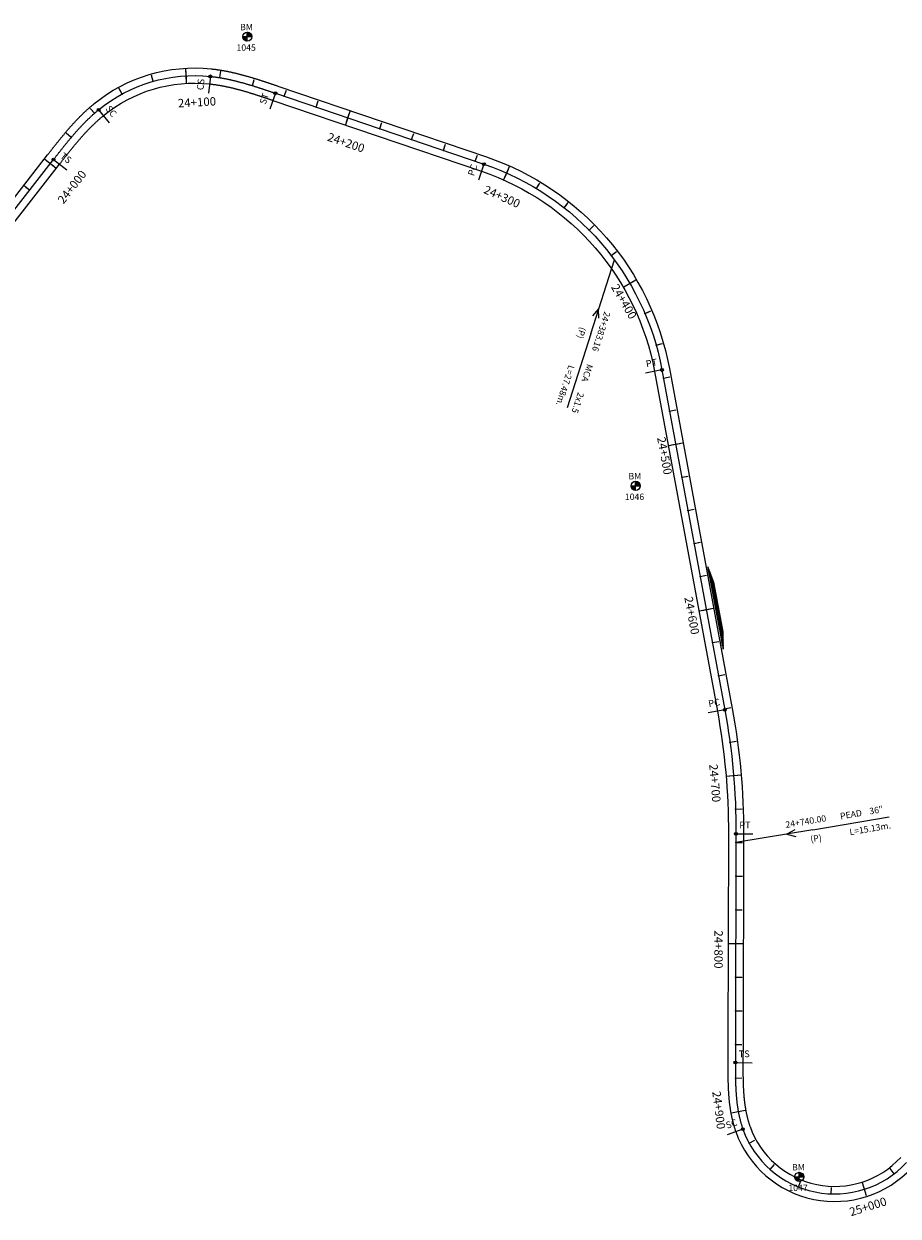
# Model space of a CAD drawing. Units: millimetres. Extents: x 752850 to 810631, y 8118200 to 8156837.
# Drawn here: x 770896 to 771416, y 8151802 to 8152511 of the extents above; entities that cross this region are included whole.
import ezdxf
from ezdxf.enums import TextEntityAlignment as Align

# ---------------------------------------------------------------- set-up
doc = ezdxf.new("R2010")
doc.units = ezdxf.units.MM
doc.header["$MEASUREMENT"] = 0
for name, color, linetype in [('1-BERMA', 120, 'Continuous'), ('1a-Alcantarillas plantas', 2, 'Continuous'), ('1a-BM', 7, 'Continuous'), ('1a-Eje Final', 240, 'Continuous'), ('1a-Estacado', 7, 'Continuous'), ('1a-Progresiva-Estacado', 2, 'Continuous'), ('1a-Pt-Pc', 7, 'Continuous'), ('1a_Borde de via', 231, 'Continuous'), ('plazoletas', 6, 'Continuous')]:
    doc.layers.add(name, color=color, linetype=linetype)
doc.styles.add('romans', font='romans.shx', dxfattribs={"height": 2})
doc.styles.add('SIMPLEX', font='simplex.shx')
doc.styles.get("Standard").update_dxf_attribs({"font": 'ARIAL.TTF'})

# ---------------------------------------------------------------- blocks, each defined once
blk = doc.blocks.new('EJE TOTAL_DEPURADO$0$cir')
at = {"color": 0, "linetype": 'ByBlock'}
blk.add_circle((0, 0), 0.00417, dxfattribs=at)
blk.add_point((0, 0), dxfattribs=at)
blk = doc.blocks.new('EJE TOTAL_DEPURADO$0$MINORTIC')
at = {"color": 0, "linetype": 'ByBlock'}
blk.add_lwpolyline([(0, 0), (0, 0.00069)], dxfattribs=at)
blk.add_point((0, 0), dxfattribs=at)
blk = doc.blocks.new('EJE TOTAL_DEPURADO$0$MAJORTIC')
at = {"color": 0, "linetype": 'ByBlock'}
blk.add_lwpolyline([(0, -0.00069), (0, 0.00069)], dxfattribs=at)
blk.add_point((0, 0), dxfattribs=at)
blk = doc.blocks.new('MINORTIC')
at = {"color": 0, "linetype": 'ByBlock'}
blk.add_lwpolyline([(0, 0), (0, 0.00069)], dxfattribs=at)
blk.add_point((0, 0), dxfattribs=at)
blk = doc.blocks.new('MAJORTIC')
at = {"color": 0, "linetype": 'ByBlock'}
blk.add_lwpolyline([(0, -0.00069), (0, 0.00069)], dxfattribs=at)
blk.add_point((0, 0), dxfattribs=at)
blk = doc.blocks.new('cir')
at = {"color": 0, "linetype": 'ByBlock'}
blk.add_circle((0, 0), 0.00417, dxfattribs=at)
blk.add_point((0, 0), dxfattribs=at)
blk = doc.blocks.new('plazoletas')
h = blk.add_hatch()
h.set_pattern_fill('ANSI31', color=21, scale=0.007, style=0)
h.set_pattern_definition([(45, (0, 0), (-0.015715448, 0.015715448), [])])
h.paths.add_polyline_path([(14.82, 2.32), (24.42, 5.65), (-24.98, -2.09), (-14.82, -2.32)])
h.paths.add_polyline_path([(15.28, 2.77), (23.96, 5.61), (23.48, 7.09), (14.8, 4.25)], flags=9)
h.paths.add_polyline_path([(-24.22, -1.98), (-15.09, -2.04), (-15.08, -0.48), (-24.21, -0.43)], flags=24)
h.paths.add_polyline_path([(-9.82, -1), (-1.32, 0.29), (-1.56, 1.83), (-10.05, 0.53)], flags=24)
h.paths.add_polyline_path([(4.39, 1.1), (12.89, 2.39), (12.65, 3.93), (4.16, 2.63)], flags=24)
at = {"color": 7}
for p, q in [((-14.82, -2.32), (14.82, 2.32)), ((14.82, 2.32), (24.42, 5.65)), ((-24.98, -2.09), (-14.82, -2.32))]:
    blk.add_line(p, q, dxfattribs=at)
for s, rotation, p in [('PLAZOLETA', 8.65365, (-9.6, -0.69)), ('PLAZOLETA', 8.65365, (4.61, 1.41)), ('TRANSICION', 18.13846, (15.44, 3.11)), ('TRANSICION', 359.66842, (-23.96, -1.71))]:
    blk.add_text(s, height=1, rotation=rotation, dxfattribs=at).set_placement(p)

msp = doc.modelspace()

# ---------------------------------------------------------------- hatches: boundary and pattern name
at = {"layer": '1a-BM'}
h = msp.add_hatch(dxfattribs=at)
h.set_pattern_fill('ANSI31', color=242, scale=0.9, angle=-179.72262, style=0)
h.set_pattern_definition([(225.277379, (771910.98997, 8153407.29642), (0.079933692, -0.07916347), [])])
h.paths.add_polyline_path([(771028.53, 8152500.72), (771028.52, 8152503.42), (771025.82, 8152503.41, 0.414214)])
h.paths.add_polyline_path([(771028.51, 8152506.12), (771028.52, 8152503.42), (771031.22, 8152503.43, 0.414214)])
h = msp.add_hatch(dxfattribs=at)
h.set_pattern_fill('ANSI31', color=242, scale=0.9, angle=-179.72262, style=0)
h.set_pattern_definition([(225.277379, (772141.96997, 8153140.21642), (0.079933692, -0.07916347), [])])
h.paths.add_polyline_path([(771259.51, 8152233.64), (771259.5, 8152236.34), (771256.8, 8152236.33, 0.414214)])
h.paths.add_polyline_path([(771259.49, 8152239.04), (771259.5, 8152236.34), (771262.2, 8152236.35, 0.414214)])
h = msp.add_hatch(dxfattribs=at)
h.set_pattern_fill('ANSI31', color=242, scale=0.9, angle=-179.72262, style=0)
h.set_pattern_definition([(225.277379, (772239.24997, 8152729.32642), (0.079933692, -0.07916347), [])])
h.paths.add_polyline_path([(771356.79, 8151822.75), (771356.78, 8151825.45), (771354.08, 8151825.44, 0.414214)])
h.paths.add_polyline_path([(771356.77, 8151828.15), (771356.78, 8151825.45), (771359.48, 8151825.46, 0.414214)])

# ---------------------------------------------------------------- linework, layer by layer
at = {"layer": '1a-Alcantarillas plantas', "color": 2}
for p, q in [((771232.75, 8152326.63), (771246.87, 8152370.73)), ((771237.48, 8152341.48), (771233.77, 8152337.32)), ((771237.55, 8152336.11), (771237.48, 8152341.48)), ((771232.75, 8152326.63), (771218.67, 8152282.69)), ((771364.82, 8152031.85), (771410.32, 8152039.5)), ((771364.82, 8152031.85), (771319.16, 8152024.17)), ((771354.2, 8152031.76), (771349.45, 8152029.24)), ((771349.45, 8152029.24), (771354.85, 8152027.85))]:
    msp.add_line(p, q, dxfattribs=at)
at = {"layer": '1a-BM', "color": 242}
for p, q in [((771028.53, 8152500.72), (771028.51, 8152506.12)), ((771025.82, 8152503.41), (771031.22, 8152503.43)), ((771256.8, 8152236.33), (771262.2, 8152236.35)), ((771259.51, 8152233.64), (771259.49, 8152239.04)), ((771354.08, 8151825.44), (771359.48, 8151825.46)), ((771356.79, 8151822.75), (771356.77, 8151828.15))]:
    msp.add_line(p, q, dxfattribs=at)
for centre in [(771028.52, 8152503.42), (771259.5, 8152236.34), (771356.78, 8151825.45)]:
    msp.add_circle(centre, 2.7, dxfattribs=at)
at = {"layer": '1a-Eje Final'}
for points in [[(770884.03, 8152392.88), (770913.3, 8152430.37, -0.000013), (770913.75, 8152430.96, -0.000051), (770914.21, 8152431.54, -0.000089), (770914.66, 8152432.13, -0.000127), (770915.12, 8152432.71, -0.000165), (770915.58, 8152433.29, -0.000203), (770916.03, 8152433.88, -0.000241), (770916.49, 8152434.46, -0.000279), (770916.95, 8152435.04, -0.000318), (770917.41, 8152435.62, -0.000356), (770917.87, 8152436.2, -0.000394), (770918.33, 8152436.78, -0.000432), (770918.79, 8152437.36, -0.00047), (770919.25, 8152437.94, -0.000508), (770919.72, 8152438.52, -0.000546), (770920.18, 8152439.09, -0.000584), (770920.65, 8152439.67, -0.000622), (770921.12, 8152440.24, -0.00066), (770921.59, 8152440.82, -0.000699), (770922.06, 8152441.39, -0.000737), (770922.53, 8152441.96, -0.000775), (770923, 8152442.53, -0.000813), (770923.48, 8152443.1, -0.000851), (770923.96, 8152443.66, -0.000889), (770924.44, 8152444.23, -0.000927), (770924.92, 8152444.79, -0.000965), (770925.4, 8152445.35, -0.001003), (770925.89, 8152445.91, -0.001042), (770926.38, 8152446.46, -0.00108), (770926.87, 8152447.02, -0.001118), (770927.36, 8152447.57, -0.001156), (770927.86, 8152448.12, -0.001194), (770928.36, 8152448.67, -0.001232), (770928.86, 8152449.21, -0.00127), (770929.36, 8152449.76, -0.001308), (770929.87, 8152450.3, -0.001346), (770930.38, 8152450.84, -0.001384), (770930.89, 8152451.37, -0.001423), (770931.41, 8152451.9, -0.001461), (770931.93, 8152452.43, -0.001499), (770932.45, 8152452.96, -0.001537), (770932.97, 8152453.48, -0.001575), (770933.5, 8152454, -0.001613), (770934.03, 8152454.51, -0.001651), (770934.57, 8152455.03, -0.001689), (770935.11, 8152455.54, -0.001727), (770935.65, 8152456.04, -0.001765), (770936.19, 8152456.54, -0.001804), (770936.74, 8152457.04, -0.001842), (770937.3, 8152457.53, -0.00188), (770937.85, 8152458.02, -0.001918), (770938.41, 8152458.51, -0.001956), (770938.98, 8152458.99, -0.001994), (770939.54, 8152459.46, -0.002032), (770940.11, 8152459.93, -0.200374), (771006.56, 8152479.79, -0.002045), (771007.3, 8152479.71, -0.002007), (771008.03, 8152479.62, -0.001969), (771008.77, 8152479.53, -0.001931), (771009.5, 8152479.43, -0.001892), (771010.24, 8152479.32, -0.001854), (771010.97, 8152479.21, -0.001816), (771011.7, 8152479.1, -0.001778), (771012.43, 8152478.98, -0.00174), (771013.16, 8152478.85, -0.001702), (771013.89, 8152478.72, -0.001664), (771014.62, 8152478.59, -0.001626), (771015.35, 8152478.45, -0.001588), (771016.07, 8152478.31, -0.00155), (771016.8, 8152478.16, -0.001511), (771017.52, 8152478, -0.001473), (771018.25, 8152477.85, -0.001435), (771018.97, 8152477.68, -0.001397), (771019.69, 8152477.52, -0.001359), (771020.41, 8152477.35, -0.001321), (771021.13, 8152477.17, -0.001283), (771021.85, 8152477, -0.001245), (771022.57, 8152476.82, -0.001207), (771023.29, 8152476.63, -0.001169), (771024, 8152476.44, -0.00113), (771024.72, 8152476.25, -0.001092), (771025.44, 8152476.06, -0.001054), (771026.15, 8152475.86, -0.001016), (771026.86, 8152475.66, -0.000978), (771027.57, 8152475.46, -0.00094), (771028.29, 8152475.25, -0.000902), (771029, 8152475.04, -0.000864), (771029.71, 8152474.83, -0.000826), (771030.42, 8152474.62, -0.000787), (771031.13, 8152474.4, -0.000749), (771031.83, 8152474.19, -0.000711), (771032.54, 8152473.97, -0.000673), (771033.25, 8152473.74, -0.000635), (771033.95, 8152473.52, -0.000597), (771034.66, 8152473.29, -0.000559), (771035.36, 8152473.07, -0.000521), (771036.07, 8152472.84, -0.000483), (771036.77, 8152472.61, -0.000445), (771037.48, 8152472.38, -0.000406), (771038.18, 8152472.15, -0.000368), (771038.88, 8152471.91, -0.00033), (771039.59, 8152471.68, -0.000292), (771040.29, 8152471.44, -0.000254), (771040.99, 8152471.21, -0.000216), (771041.69, 8152470.97, -0.000178), (771042.39, 8152470.73, -0.00014), (771043.1, 8152470.5, -0.000102), (771043.8, 8152470.26, -0.000064), (771044.5, 8152470.02, -0.000025), (771045.2, 8152469.78), (771169.28, 8152427.64, -0.271537), (771275.15, 8152305.23), (771312.51, 8152103.15, -0.046363), (771319.18, 8152029.43), (771318.86, 8151904.17)], [(771318.86, 8151904.17), (771318.83, 8151893.37, 0.00002), (771318.83, 8151892.63, 0.000079), (771318.83, 8151891.89, 0.000138), (771318.83, 8151891.15, 0.000197), (771318.83, 8151890.4, 0.000256), (771318.83, 8151889.66, 0.000315), (771318.83, 8151888.92, 0.000374), (771318.83, 8151888.18, 0.000434), (771318.83, 8151887.44, 0.000493), (771318.84, 8151886.7, 0.000552), (771318.84, 8151885.96, 0.000611), (771318.85, 8151885.22, 0.00067), (771318.86, 8151884.48, 0.000729), (771318.87, 8151883.74, 0.000788), (771318.89, 8151883, 0.000847), (771318.9, 8151882.26, 0.000907), (771318.92, 8151881.52, 0.000966), (771318.95, 8151880.78, 0.001025), (771318.97, 8151880.04, 0.001084), (771319, 8151879.3, 0.001143), (771319.03, 8151878.56, 0.001202), (771319.07, 8151877.82, 0.001261), (771319.1, 8151877.08, 0.00132), (771319.15, 8151876.34, 0.00138), (771319.19, 8151875.6, 0.001439), (771319.24, 8151874.86, 0.001498), (771319.3, 8151874.12, 0.001557), (771319.36, 8151873.38, 0.001616), (771319.42, 8151872.64, 0.001675), (771319.49, 8151871.91, 0.001734), (771319.57, 8151871.17, 0.001794), (771319.65, 8151870.43, 0.001853), (771319.73, 8151869.7, 0.001912), (771319.82, 8151868.96, 0.001971), (771319.92, 8151868.23, 0.00203), (771320.02, 8151867.49, 0.002089), (771320.13, 8151866.76, 0.002148), (771320.24, 8151866.03, 0.002207), (771320.36, 8151865.3, 0.002267), (771320.49, 8151864.57, 0.002326), (771320.62, 8151863.84, 0.002385), (771320.76, 8151863.11, 0.002444), (771320.91, 8151862.39, 0.002503), (771321.07, 8151861.66, 0.002562), (771321.23, 8151860.94, 0.002621), (771321.4, 8151860.22, 0.00268), (771321.58, 8151859.5, 0.00274), (771321.76, 8151858.78, 0.002799), (771321.96, 8151858.07, 0.002858), (771322.16, 8151857.35, 0.002917), (771322.37, 8151856.64, 0.002976), (771322.59, 8151855.94, 0.003035), (771322.81, 8151855.23, 0.003094), (771323.05, 8151854.53, 0.003153), (771323.29, 8151853.83, 0.563574), (771420.51, 8151833.91, 0.003173)]]:
    msp.add_lwpolyline(points, format="xyb", dxfattribs=at)
at = {"layer": '1a-Pt-Pc', "linetype": 'Continuous'}
for p, q in [((771006.56, 8152479.79), (771005.51, 8152469.84)), ((771045.2, 8152469.78), (771041.98, 8152460.31)), ((770940.11, 8152459.93), (770946.45, 8152452.2)), ((770913.3, 8152430.37), (770921.18, 8152424.22)), ((771169.28, 8152427.64), (771166.06, 8152418.17)), ((771275.15, 8152305.23), (771265.32, 8152303.41)), ((771312.51, 8152103.15), (771302.68, 8152101.33)), ((771319.18, 8152029.43), (771329.18, 8152029.4)), ((771318.83, 8151893.37), (771328.83, 8151893.34)), ((771323.29, 8151853.83), (771313.87, 8151850.47))]:
    msp.add_line(p, q, dxfattribs=at)
at = {"layer": '1a_Borde de via'}
for points in [[(770880.49, 8152395.65), (770909.75, 8152433.14, -0.000013), (770910.2, 8152433.73, -0.000051), (770910.66, 8152434.31, -0.000089), (770911.12, 8152434.9, -0.000127), (770911.58, 8152435.48, -0.000165), (770912.03, 8152436.07, -0.000203), (770912.49, 8152436.65, -0.000241), (770912.95, 8152437.24, -0.000279), (770913.42, 8152437.83, -0.000318), (770913.88, 8152438.41, -0.000356), (770914.34, 8152439, -0.000394), (770914.81, 8152439.58, -0.000432), (770915.27, 8152440.17, -0.00047), (770915.74, 8152440.75, -0.000508), (770916.21, 8152441.34, -0.000546), (770916.68, 8152441.92, -0.000584), (770917.16, 8152442.51, -0.000622), (770917.63, 8152443.09, -0.00066), (770918.11, 8152443.67, -0.000699), (770918.59, 8152444.25, -0.000737), (770919.07, 8152444.83, -0.000775), (770919.55, 8152445.41, -0.000813), (770920.04, 8152445.99, -0.000851), (770920.52, 8152446.57, -0.000889), (770921.02, 8152447.15, -0.000927), (770921.51, 8152447.72, -0.000965), (770922, 8152448.3, -0.001003), (770922.5, 8152448.87, -0.001042), (770923, 8152449.44, -0.00108), (770923.51, 8152450.01, -0.001118), (770924.01, 8152450.58, -0.001156), (770924.52, 8152451.14, -0.001194), (770925.04, 8152451.71, -0.001232), (770925.55, 8152452.27, -0.00127), (770926.07, 8152452.83, -0.001308), (770926.6, 8152453.39, -0.001346), (770927.12, 8152453.94, -0.001384), (770927.65, 8152454.49, -0.001423), (770928.19, 8152455.04, -0.001461), (770928.72, 8152455.59, -0.001499), (770929.26, 8152456.14, -0.001537), (770929.81, 8152456.68, -0.001575), (770930.36, 8152457.22, -0.001613), (770930.91, 8152457.75, -0.001651), (770931.47, 8152458.29, -0.001689), (770932.03, 8152458.82, -0.001727), (770932.59, 8152459.34, -0.001765), (770933.16, 8152459.87, -0.001804), (770933.73, 8152460.38, -0.001842), (770934.31, 8152460.9, -0.00188), (770934.89, 8152461.41, -0.001918), (770935.48, 8152461.92, -0.001956), (770936.07, 8152462.42, -0.001994), (770936.66, 8152462.92, -0.002032), (770937.26, 8152463.42, -0.200374), (771007.03, 8152484.26, -0.002045), (771007.81, 8152484.18, -0.002007), (771008.58, 8152484.09, -0.001969), (771009.35, 8152483.99, -0.001931), (771010.12, 8152483.89, -0.001892), (771010.88, 8152483.78, -0.001854), (771011.65, 8152483.66, -0.001816), (771012.41, 8152483.54, -0.001778), (771013.18, 8152483.42, -0.00174), (771013.94, 8152483.29, -0.001702), (771014.7, 8152483.15, -0.001664), (771015.45, 8152483.01, -0.001626), (771016.21, 8152482.87, -0.001588), (771016.96, 8152482.72, -0.00155), (771017.72, 8152482.56, -0.001511), (771018.47, 8152482.4, -0.001473), (771019.22, 8152482.24, -0.001435), (771019.97, 8152482.07, -0.001397), (771020.71, 8152481.9, -0.001359), (771021.46, 8152481.73, -0.001321), (771022.2, 8152481.55, -0.001283), (771022.94, 8152481.36, -0.001245), (771023.68, 8152481.18, -0.001207), (771024.42, 8152480.99, -0.001169), (771025.16, 8152480.79, -0.00113), (771025.89, 8152480.6, -0.001092), (771026.63, 8152480.4, -0.001054), (771027.36, 8152480.2, -0.001016), (771028.09, 8152479.99, -0.000978), (771028.82, 8152479.78, -0.00094), (771029.55, 8152479.57, -0.000902), (771030.27, 8152479.36, -0.000864), (771031, 8152479.14, -0.000826), (771031.72, 8152478.93, -0.000787), (771032.44, 8152478.71, -0.000749), (771033.16, 8152478.48, -0.000711), (771033.88, 8152478.26, -0.000673), (771034.6, 8152478.04, -0.000635), (771035.32, 8152477.81, -0.000597), (771036.03, 8152477.58, -0.000559), (771036.75, 8152477.35, -0.000521), (771037.46, 8152477.12, -0.000483), (771038.17, 8152476.89, -0.000445), (771038.88, 8152476.65, -0.000406), (771039.59, 8152476.42, -0.000368), (771040.3, 8152476.18, -0.00033), (771041.01, 8152475.95, -0.000292), (771041.72, 8152475.71, -0.000254), (771042.43, 8152475.47, -0.000216), (771043.13, 8152475.23, -0.000178), (771043.84, 8152475, -0.00014), (771044.54, 8152474.76, -0.000102), (771045.24, 8152474.52, -0.000064), (771045.95, 8152474.28, -0.000025), (771046.65, 8152474.04), (771170.72, 8152431.9, -0.271537), (771279.58, 8152306.04), (771316.94, 8152103.97, -0.046363), (771323.68, 8152029.42), (771323.36, 8151904.16)], [(770887.58, 8152390.11), (770916.84, 8152427.61, -0.000013), (770917.3, 8152428.19, -0.000051), (770917.75, 8152428.77, -0.000089), (770918.21, 8152429.35, -0.000127), (770918.66, 8152429.94, -0.000165), (770919.12, 8152430.52, -0.000203), (770919.57, 8152431.1, -0.000241), (770920.03, 8152431.68, -0.000279), (770920.48, 8152432.25, -0.000318), (770920.94, 8152432.83, -0.000356), (770921.4, 8152433.41, -0.000394), (770921.85, 8152433.98, -0.000432), (770922.31, 8152434.55, -0.00047), (770922.77, 8152435.13, -0.000508), (770923.22, 8152435.7, -0.000546), (770923.68, 8152436.26, -0.000584), (770924.14, 8152436.83, -0.000622), (770924.6, 8152437.4, -0.00066), (770925.06, 8152437.96, -0.000699), (770925.53, 8152438.52, -0.000737), (770925.99, 8152439.08, -0.000775), (770926.46, 8152439.64, -0.000813), (770926.92, 8152440.2, -0.000851), (770927.39, 8152440.75, -0.000889), (770927.86, 8152441.3, -0.000927), (770928.33, 8152441.85, -0.000965), (770928.8, 8152442.4, -0.001003), (770929.28, 8152442.95, -0.001042), (770929.75, 8152443.49, -0.00108), (770930.23, 8152444.03, -0.001118), (770930.71, 8152444.57, -0.001156), (770931.19, 8152445.1, -0.001194), (770931.68, 8152445.63, -0.001232), (770932.16, 8152446.16, -0.00127), (770932.65, 8152446.69, -0.001308), (770933.14, 8152447.21, -0.001346), (770933.64, 8152447.73, -0.001384), (770934.13, 8152448.25, -0.001423), (770934.63, 8152448.76, -0.001461), (770935.13, 8152449.27, -0.001499), (770935.63, 8152449.78, -0.001537), (770936.14, 8152450.28, -0.001575), (770936.65, 8152450.78, -0.001613), (770937.16, 8152451.27, -0.001651), (770937.67, 8152451.77, -0.001689), (770938.19, 8152452.25, -0.001727), (770938.71, 8152452.74, -0.001765), (770939.23, 8152453.22, -0.001804), (770939.75, 8152453.69, -0.001842), (770940.28, 8152454.16, -0.00188), (770940.81, 8152454.63, -0.001918), (770941.34, 8152455.09, -0.001956), (770941.88, 8152455.55, -0.001994), (770942.42, 8152456, -0.002032), (770942.96, 8152456.45, -0.200374), (771006.09, 8152475.31, -0.002045), (771006.79, 8152475.23, -0.002007), (771007.49, 8152475.15, -0.001969), (771008.19, 8152475.06, -0.001931), (771008.89, 8152474.97, -0.001892), (771009.59, 8152474.87, -0.001854), (771010.29, 8152474.77, -0.001816), (771010.99, 8152474.66, -0.001778), (771011.69, 8152474.54, -0.00174), (771012.39, 8152474.42, -0.001702), (771013.09, 8152474.3, -0.001664), (771013.79, 8152474.17, -0.001626), (771014.48, 8152474.03, -0.001588), (771015.18, 8152473.89, -0.00155), (771015.88, 8152473.75, -0.001511), (771016.58, 8152473.6, -0.001473), (771017.28, 8152473.45, -0.001435), (771017.97, 8152473.3, -0.001397), (771018.67, 8152473.14, -0.001359), (771019.37, 8152472.97, -0.001321), (771020.07, 8152472.8, -0.001283), (771020.76, 8152472.63, -0.001245), (771021.46, 8152472.46, -0.001207), (771022.16, 8152472.28, -0.001169), (771022.85, 8152472.09, -0.00113), (771023.55, 8152471.91, -0.001092), (771024.25, 8152471.72, -0.001054), (771024.94, 8152471.53, -0.001016), (771025.64, 8152471.33, -0.000978), (771026.33, 8152471.13, -0.00094), (771027.03, 8152470.93, -0.000902), (771027.72, 8152470.73, -0.000864), (771028.42, 8152470.52, -0.000826), (771029.11, 8152470.31, -0.000787), (771029.81, 8152470.1, -0.000749), (771030.5, 8152469.89, -0.000711), (771031.2, 8152469.67, -0.000673), (771031.89, 8152469.45, -0.000635), (771032.59, 8152469.23, -0.000597), (771033.29, 8152469.01, -0.000559), (771033.98, 8152468.79, -0.000521), (771034.68, 8152468.56, -0.000483), (771035.37, 8152468.33, -0.000445), (771036.07, 8152468.1, -0.000406), (771036.77, 8152467.87, -0.000368), (771037.46, 8152467.64, -0.00033), (771038.16, 8152467.41, -0.000292), (771038.86, 8152467.18, -0.000254), (771039.55, 8152466.94, -0.000216), (771040.25, 8152466.71, -0.000178), (771040.95, 8152466.47, -0.00014), (771041.65, 8152466.23, -0.000102), (771042.35, 8152466, -0.000064), (771043.05, 8152465.76, -0.000025), (771043.75, 8152465.52), (771167.83, 8152423.38, -0.271537), (771270.73, 8152304.41), (771308.09, 8152102.33, -0.046363), (771314.68, 8152029.44), (771314.36, 8151904.18)], [(771314.36, 8151904.18), (771314.33, 8151893.38, 0.00002), (771314.33, 8151892.64, 0.000079), (771314.33, 8151891.9, 0.000138), (771314.33, 8151891.15, 0.000197), (771314.33, 8151890.41, 0.000256), (771314.33, 8151889.66, 0.000315), (771314.33, 8151888.92, 0.000374), (771314.33, 8151888.17, 0.000434), (771314.33, 8151887.42, 0.000493), (771314.34, 8151886.67, 0.000552), (771314.34, 8151885.92, 0.000611), (771314.35, 8151885.17, 0.00067), (771314.36, 8151884.41, 0.000729), (771314.37, 8151883.66, 0.000788), (771314.39, 8151882.9, 0.000847), (771314.41, 8151882.15, 0.000907), (771314.43, 8151881.39, 0.000966), (771314.45, 8151880.63, 0.001025), (771314.47, 8151879.88, 0.001084), (771314.5, 8151879.12, 0.001143), (771314.53, 8151878.35, 0.001202), (771314.57, 8151877.59, 0.001261), (771314.61, 8151876.83, 0.00132), (771314.65, 8151876.07, 0.00138), (771314.7, 8151875.3, 0.001439), (771314.75, 8151874.54, 0.001498), (771314.81, 8151873.77, 0.001557), (771314.87, 8151873.01, 0.001616), (771314.94, 8151872.24, 0.001675), (771315.01, 8151871.47, 0.001734), (771315.09, 8151870.7, 0.001794), (771315.17, 8151869.93, 0.001853), (771315.26, 8151869.16, 0.001912), (771315.36, 8151868.39, 0.001971), (771315.46, 8151867.62, 0.00203), (771315.56, 8151866.85, 0.002089), (771315.68, 8151866.08, 0.002148), (771315.8, 8151865.31, 0.002207), (771315.93, 8151864.54, 0.002267), (771316.06, 8151863.77, 0.002326), (771316.2, 8151863, 0.002385), (771316.35, 8151862.23, 0.002444), (771316.51, 8151861.47, 0.002503), (771316.67, 8151860.7, 0.002562), (771316.85, 8151859.93, 0.002621), (771317.03, 8151859.16, 0.00268), (771317.22, 8151858.4, 0.00274), (771317.41, 8151857.63, 0.002799), (771317.62, 8151856.87, 0.002858), (771317.84, 8151856.1, 0.002917), (771318.06, 8151855.34, 0.002976), (771318.29, 8151854.58, 0.003035), (771318.54, 8151853.83, 0.003094), (771318.79, 8151853.07, 0.003153), (771319.05, 8151852.32, 0.563574), (771423.81, 8151830.86, 0.003173)], [(771323.36, 8151904.16), (771323.33, 8151893.36, 0.00002), (771323.33, 8151892.62, 0.000079), (771323.33, 8151891.88, 0.000138), (771323.33, 8151891.14, 0.000197), (771323.33, 8151890.4, 0.000256), (771323.33, 8151889.67, 0.000315), (771323.33, 8151888.93, 0.000374), (771323.33, 8151888.2, 0.000434), (771323.33, 8151887.46, 0.000493), (771323.34, 8151886.73, 0.000552), (771323.34, 8151886, 0.000611), (771323.35, 8151885.27, 0.00067), (771323.36, 8151884.54, 0.000729), (771323.37, 8151883.82, 0.000788), (771323.39, 8151883.09, 0.000847), (771323.4, 8151882.37, 0.000907), (771323.42, 8151881.64, 0.000966), (771323.44, 8151880.92, 0.001025), (771323.47, 8151880.2, 0.001084), (771323.5, 8151879.48, 0.001143), (771323.53, 8151878.76, 0.001202), (771323.56, 8151878.04, 0.001261), (771323.6, 8151877.32, 0.00132), (771323.64, 8151876.61, 0.00138), (771323.68, 8151875.89, 0.001439), (771323.73, 8151875.18, 0.001498), (771323.78, 8151874.47, 0.001557), (771323.84, 8151873.76, 0.001616), (771323.9, 8151873.05, 0.001675), (771323.97, 8151872.34, 0.001734), (771324.04, 8151871.64, 0.001794), (771324.12, 8151870.93, 0.001853), (771324.2, 8151870.23, 0.001912), (771324.28, 8151869.53, 0.001971), (771324.38, 8151868.83, 0.00203), (771324.47, 8151868.13, 0.002089), (771324.58, 8151867.44, 0.002148), (771324.68, 8151866.74, 0.002207), (771324.8, 8151866.05, 0.002267), (771324.92, 8151865.36, 0.002326), (771325.05, 8151864.67, 0.002385), (771325.18, 8151863.99, 0.002444), (771325.32, 8151863.31, 0.002503), (771325.46, 8151862.63, 0.002562), (771325.62, 8151861.95, 0.002621), (771325.77, 8151861.27, 0.00268), (771325.94, 8151860.6, 0.00274), (771326.11, 8151859.93, 0.002799), (771326.29, 8151859.27, 0.002858), (771326.48, 8151858.6, 0.002917), (771326.68, 8151857.94, 0.002976), (771326.88, 8151857.29, 0.003035), (771327.09, 8151856.63, 0.003094), (771327.31, 8151855.99, 0.003153), (771327.53, 8151855.34, 0.563574), (771417.2, 8151836.97, 0.003173)]]:
    msp.add_lwpolyline(points, format="xyb", dxfattribs=at)

# ---------------------------------------------------------------- block references
at = {"layer": '1-BERMA', "color": 5, "rotation": 91.74956453933653}
msp.add_blockref('plazoletas', (771308.78, 8152164.03), dxfattribs=at)
at = {"layer": '1a-Estacado', "linetype": 'Continuous'}
for name, p, xscale, yscale, zscale, rotation in [('MAJORTIC', (770992.2, 8152480.15), 6000, 6000, 6000, 3.129552434655893), ('MINORTIC', (771012.13, 8152479.03), 5600, 5600, 5600, 350.6482002187146), ('MINORTIC', (770972.51, 8152476.86), 5600, 5600, 5600, 15.86194788992069), ('MINORTIC', (771031.54, 8152474.28), 5600, 5600, 5600, 342.886744243516), ('MINORTIC', (770954.04, 8152469.31), 5600, 5600, 5600, 28.59434333192076), ('MINORTIC', (771050.52, 8152467.98), 5600, 5600, 5600, 341.2404427949905), ('MINORTIC', (771069.46, 8152461.54), 5600, 5600, 5600, 341.2404427949905), ('MINORTIC', (770937.68, 8152457.87), 5600, 5600, 5600, 41.24567944123059), ('MAJORTIC', (771088.39, 8152455.11), 5999.999999999999, 6000, 6000, 341.2404427949905), ('MINORTIC', (771107.33, 8152448.68), 5600, 5600, 5600, 341.2404428013062), ('MINORTIC', (770923.81, 8152443.49), 5600, 5600, 5600, 49.77905940201308), ('MINORTIC', (771126.27, 8152442.25), 5600, 5600, 5600, 341.2404428013062), ('MINORTIC', (771145.21, 8152435.82), 5600, 5600, 5600, 341.2404428013062), ('MINORTIC', (771164.14, 8152429.38), 5600, 5600, 5600, 341.2404427886747), ('MAJORTIC', (770911.33, 8152427.86), 6000, 6000, 6000, 52.02730091032207), ('MAJORTIC', (771182.85, 8152422.33), 6000, 6000, 6000, 336.0191528075993), ('MINORTIC', (770899.03, 8152412.09), 5600, 5600, 5600, 52.02730092263411), ('MINORTIC', (771200.57, 8152413.08), 5600, 5600, 5600, 328.8571803479059), ('MINORTIC', (771216.99, 8152401.7), 5600.000000000001, 5600, 5600, 321.6952079111912), ('MINORTIC', (771231.87, 8152388.35), 5600, 5600, 5600, 314.5332354875359), ('MINORTIC', (771244.97, 8152373.26), 5599.999999999999, 5600, 5600, 307.3712630423883), ('MAJORTIC', (771256.09, 8152356.65), 6000, 6000, 6000, 300.2092906092755), ('MINORTIC', (771265.05, 8152338.78), 5600, 5600, 5600, 293.0473181889464), ('MINORTIC', (771271.71, 8152319.93), 5600, 5600, 5600, 285.8853457019343), ('MINORTIC', (771276.04, 8152300.42), 5600, 5600, 5600, 280.4740392419928), ('MINORTIC', (771279.68, 8152280.75), 5600, 5600, 5600, 280.4740392419928), ('MAJORTIC', (771283.31, 8152261.09), 6000, 6000, 6000, 280.4740392407803), ('MINORTIC', (771286.95, 8152241.42), 5600, 5600, 5600, 280.4740392419928), ('MINORTIC', (771290.59, 8152221.75), 5600, 5600, 5600, 280.4740392407803), ('MINORTIC', (771294.22, 8152202.09), 5600, 5600, 5600, 280.4740392419928), ('MINORTIC', (771297.86, 8152182.42), 5600, 5600, 5600, 280.4740392419928), ('MAJORTIC', (771301.49, 8152162.75), 6000, 6000, 6000, 280.4740392407803), ('MINORTIC', (771305.13, 8152143.09), 5600, 5600, 5600, 280.4740392419928), ('MINORTIC', (771308.76, 8152123.42), 5600, 5600, 5600, 280.4740392407803), ('MINORTIC', (771312.4, 8152103.75), 5600, 5600, 5600, 280.4740392419928), ('MINORTIC', (771315.57, 8152084.01), 5600, 5600, 5600, 277.6972372528966), ('MAJORTIC', (771317.75, 8152064.13), 6000, 6000, 6000, 274.8324483060119), ('MINORTIC', (771318.94, 8152044.17), 5600, 5600, 5600, 271.967659293733), ('MINORTIC', (771319.16, 8152024.17), 5600, 5600, 5600, 269.8560473685831), ('MINORTIC', (771319.11, 8152004.17), 5600, 5600, 5600, 269.8560473685831), ('MINORTIC', (771319.06, 8151984.17), 5600, 5600, 5600, 269.8560473685831), ('MAJORTIC', (771319.01, 8151964.17), 6000, 6000, 6000, 269.8560473685831), ('MINORTIC', (771318.96, 8151944.17), 5600, 5600, 5600, 269.8560473685831), ('MINORTIC', (771318.91, 8151924.17), 5600, 5600, 5600, 269.8560473685831), ('MINORTIC', (771318.86, 8151904.17), 5600, 5600, 5600, 269.8560473685831), ('MINORTIC', (771318.86, 8151904.17), 5600, 5600, 5600, 269.8560473685831), ('MINORTIC', (771318.87, 8151884.17), 5600, 5600, 5600, 270.9008652174669), ('MINORTIC', (771318.87, 8151884.17), 5600, 5600, 5600, 270.9008652174669), ('MAJORTIC', (771320.54, 8151864.26), 6000, 6000, 6000, 280.3835737369946), ('MAJORTIC', (771320.54, 8151864.26), 6000, 6000, 6000, 280.3835737369946), ('MINORTIC', (771327.05, 8151845.45), 5600, 5600, 5600, 298.7000464762905), ('MINORTIC', (771327.05, 8151845.45), 5600, 5600, 5600, 298.7000464762905), ('MINORTIC', (771339.46, 8151829.89), 5600, 5600, 5600, 318.4572118294906), ('MINORTIC', (771339.46, 8151829.89), 5600, 5600, 5600, 318.4572118294906), ('MINORTIC', (771413.22, 8151827.27), 5600, 5600, 5600, 37.48587321151844), ('MINORTIC', (771413.22, 8151827.27), 5600, 5600, 5600, 37.48587321151844), ('MINORTIC', (771356.4, 8151819.44), 5600, 5600, 5600, 338.2143771796501), ('MINORTIC', (771356.4, 8151819.44), 5600, 5600, 5600, 338.2143771796501), ('MINORTIC', (771375.88, 8151815.33), 5600, 5600, 5600, 357.9715425242223), ('MINORTIC', (771375.88, 8151815.33), 5600, 5600, 5600, 357.9715425242223), ('MAJORTIC', (771395.59, 8151818.05), 6000, 6000, 6000, 17.72870787593531), ('MAJORTIC', (771395.59, 8151818.05), 6000, 6000, 6000, 17.72870787593531)]:
    msp.add_blockref(name, p, dxfattribs=dict(at, xscale=xscale, yscale=yscale, zscale=zscale, rotation=rotation))
at = {"layer": '1a-Estacado', "color": 0, "linetype": 'Continuous'}
for name, p, xscale, yscale, zscale, rotation in [('EJE TOTAL_DEPURADO$0$MAJORTIC', (770992.2, 8152480.15), 3600, 3600, 3600, 3.129552431742709), ('EJE TOTAL_DEPURADO$0$MINORTIC', (770972.51, 8152476.86), 3999.999999999997, 3999.999999999999, 4000, 15.86194787533609), ('EJE TOTAL_DEPURADO$0$MINORTIC', (771012.13, 8152479.03), 4000, 4000, 4000, 350.6482001858073), ('EJE TOTAL_DEPURADO$0$MINORTIC', (771031.54, 8152474.28), 3999.999999999999, 4000, 4000, 342.8867442498908), ('EJE TOTAL_DEPURADO$0$MINORTIC', (770954.04, 8152469.31), 4000, 4000, 4000, 28.59434333192075), ('EJE TOTAL_DEPURADO$0$MINORTIC', (771050.52, 8152467.98), 4000, 4000, 4000, 341.2404427949905), ('EJE TOTAL_DEPURADO$0$MINORTIC', (771069.46, 8152461.54), 4000, 4000, 4000, 341.2404427949905), ('EJE TOTAL_DEPURADO$0$MINORTIC', (770937.68, 8152457.87), 4000, 4000, 4000, 41.2456794764108), ('EJE TOTAL_DEPURADO$0$MAJORTIC', (771088.39, 8152455.11), 3600, 3600, 3600, 341.2404427949905), ('EJE TOTAL_DEPURADO$0$MINORTIC', (771107.33, 8152448.68), 4000, 4000, 4000, 341.2404428013062), ('EJE TOTAL_DEPURADO$0$MINORTIC', (770923.81, 8152443.49), 4000, 4000, 4000, 49.77905940632021), ('EJE TOTAL_DEPURADO$0$MINORTIC', (771126.27, 8152442.25), 4000, 4000, 4000, 341.2404428013062), ('EJE TOTAL_DEPURADO$0$MINORTIC', (771145.21, 8152435.82), 4000, 4000, 4000, 341.2404427886747), ('EJE TOTAL_DEPURADO$0$MAJORTIC', (770911.33, 8152427.86), 3600.000000000001, 3600.000000000001, 3600, 52.02730091853006), ('EJE TOTAL_DEPURADO$0$MINORTIC', (771164.14, 8152429.38), 4000, 4000, 4000, 341.2404427886747), ('EJE TOTAL_DEPURADO$0$MAJORTIC', (771182.85, 8152422.33), 3600, 3600, 3600, 336.0191528075993), ('EJE TOTAL_DEPURADO$0$MINORTIC', (770899.03, 8152412.09), 4000, 4000, 4000, 52.02730091442604), ('EJE TOTAL_DEPURADO$0$MINORTIC', (771200.57, 8152413.08), 3999.999999999999, 4000, 4000, 328.8571803479059), ('EJE TOTAL_DEPURADO$0$MINORTIC', (771216.99, 8152401.7), 4000, 4000, 4000, 321.6952079164254), ('EJE TOTAL_DEPURADO$0$MINORTIC', (771231.87, 8152388.35), 4000, 4000, 4000, 314.5332354875359), ('EJE TOTAL_DEPURADO$0$MINORTIC', (771244.97, 8152373.26), 4000, 4000, 4000, 307.3712630423883), ('EJE TOTAL_DEPURADO$0$MAJORTIC', (771256.09, 8152356.65), 3600, 3600, 3600, 300.2092906092755), ('EJE TOTAL_DEPURADO$0$MINORTIC', (771265.05, 8152338.78), 3999.999999999998, 3999.999999999998, 4000, 293.0473181889464), ('EJE TOTAL_DEPURADO$0$MINORTIC', (771271.71, 8152319.93), 4000, 4000, 4000, 285.8853457019343), ('EJE TOTAL_DEPURADO$0$MINORTIC', (771276.04, 8152300.42), 4000, 4000, 4000, 280.4740392419928), ('EJE TOTAL_DEPURADO$0$MINORTIC', (771279.68, 8152280.75), 4000, 4000, 4000, 280.4740392419928), ('EJE TOTAL_DEPURADO$0$MAJORTIC', (771283.31, 8152261.09), 3600.000000000001, 3600, 3600, 280.4740392419928), ('EJE TOTAL_DEPURADO$0$MINORTIC', (771286.95, 8152241.42), 4000, 4000, 4000, 280.4740392419928), ('EJE TOTAL_DEPURADO$0$MINORTIC', (771290.59, 8152221.75), 3999.999999999996, 3999.999999999997, 4000, 280.4740392407803), ('EJE TOTAL_DEPURADO$0$MINORTIC', (771294.22, 8152202.09), 4000, 4000, 4000, 280.4740392419928), ('EJE TOTAL_DEPURADO$0$MINORTIC', (771297.86, 8152182.42), 4000, 4000, 4000, 280.4740392419928), ('EJE TOTAL_DEPURADO$0$MAJORTIC', (771301.49, 8152162.75), 3600.000000000001, 3600, 3600, 280.4740392419928), ('EJE TOTAL_DEPURADO$0$MINORTIC', (771305.13, 8152143.09), 4000, 4000, 4000, 280.4740392419928), ('EJE TOTAL_DEPURADO$0$MINORTIC', (771308.76, 8152123.42), 3999.999999999996, 3999.999999999997, 4000, 280.4740392407803), ('EJE TOTAL_DEPURADO$0$MINORTIC', (771312.4, 8152103.75), 4000, 4000, 4000, 280.4740392419928), ('EJE TOTAL_DEPURADO$0$MINORTIC', (771315.57, 8152084.01), 4000.000000000003, 4000.000000000003, 4000, 277.6972372520032), ('EJE TOTAL_DEPURADO$0$MAJORTIC', (771317.75, 8152064.13), 3600, 3600, 3600, 274.8324483065738), ('EJE TOTAL_DEPURADO$0$MINORTIC', (771318.94, 8152044.17), 4000.000000000004, 4000.000000000003, 4000, 271.967659293733), ('EJE TOTAL_DEPURADO$0$MINORTIC', (771319.16, 8152024.17), 4000.000000000001, 3999.999999999997, 4000, 269.856047261845), ('EJE TOTAL_DEPURADO$0$MINORTIC', (771319.11, 8152004.17), 4000.000000000001, 3999.999999999997, 4000, 269.856047261845), ('EJE TOTAL_DEPURADO$0$MINORTIC', (771319.06, 8151984.17), 4000.000000000001, 3999.999999999997, 4000, 269.856047261845), ('EJE TOTAL_DEPURADO$0$MAJORTIC', (771319.01, 8151964.17), 3600, 3600, 3600, 269.856047261845), ('EJE TOTAL_DEPURADO$0$MINORTIC', (771318.96, 8151944.17), 4000.000000000001, 3999.999999999997, 4000, 269.856047261845), ('EJE TOTAL_DEPURADO$0$MINORTIC', (771318.91, 8151924.17), 4000.000000000001, 3999.999999999997, 4000, 269.856047261845), ('EJE TOTAL_DEPURADO$0$MINORTIC', (771318.86, 8151904.17), 4000.000000000001, 3999.999999999997, 4000, 269.856047261845)]:
    msp.add_blockref(name, p, dxfattribs=dict(at, xscale=xscale, yscale=yscale, zscale=zscale, rotation=rotation))
at = {"layer": '1a-Pt-Pc', "color": 0, "linetype": 'Continuous', "zscale": 200}
for p, xscale, yscale, rotation in [((771006.56, 8152479.79), 200, 200, 353.9728382375393), ((771045.2, 8152469.78), 200, 200, 341.2404427949905), ((770940.11, 8152459.93), 200, 200, 39.29490547431296), ((770913.3, 8152430.37), 200, 200, 52.02730091853006), ((771169.28, 8152427.64), 200, 200, 341.2404427949905), ((771275.15, 8152305.23), 200.0000000000001, 200.0000000000001, 280.4740392432054), ((771312.51, 8152103.15), 200, 200, 280.4740392419928), ((771319.18, 8152029.43), 199.9999999999998, 199.9999999999998, 269.856047261845)]:
    msp.add_blockref('EJE TOTAL_DEPURADO$0$cir', p, dxfattribs=dict(at, xscale=xscale, yscale=yscale, rotation=rotation))
at = {"layer": '1a-Pt-Pc', "linetype": 'Continuous', "xscale": 200, "yscale": 200, "zscale": 200}
for p, rotation in [((771006.56, 8152479.79), 353.9728382431422), ((771045.2, 8152469.78), 341.2404427949905), ((770940.11, 8152459.93), 39.29490547431296), ((770913.3, 8152430.37), 52.02730091853006), ((771169.28, 8152427.64), 341.2404427949905), ((771275.15, 8152305.23), 280.4740392432054), ((771312.51, 8152103.15), 280.4740392419928), ((771319.18, 8152029.43), 269.856047261845), ((771318.83, 8151893.37), 269.8560473685831), ((771323.29, 8151853.83), 289.6132120766007)]:
    msp.add_blockref('cir', p, dxfattribs=dict(at, rotation=rotation))
at = {"layer": 'plazoletas', "color": 3, "linetype": 'ByBlock', "rotation": 91.74956453933653}
msp.add_blockref('plazoletas', (771308.78, 8152164.03), dxfattribs=at)
msp.add_blockref('plazoletas', (771308.78, 8152164.03), dxfattribs=at)

# ---------------------------------------------------------------- texts
at = {"layer": '1a-Alcantarillas plantas', "style": 'romans'}
for rotation, p in [(252.24221, (771237.48, 8152341.48)), (9.54667, (771349.45, 8152029.24))]:
    msp.add_text('0+000', height=0.02, rotation=rotation, dxfattribs=at).set_placement(p, align=Align.MIDDLE_CENTER)
at = {"layer": '1a-Alcantarillas plantas', "color": 2}
for s, rotation, p in [('24+383.16', 252.24221, (771240.95, 8152340.27)), ('(P)', 252.24221, (771226.48, 8152331.05)), ('L=27.48m.', 252.24221, (771219.64, 8152308.42)), ('MCA', 252.24221, (771230.56, 8152309.07)), ('2x1.5', 252.24221, (771225.22, 8152292.27)), ('PEAD', 9.54667, (771381.43, 8152037.96)), ('36"', 9.54667, (771398.81, 8152040.92)), ('24+740.00', 9.54667, (771348.94, 8152032.88)), ('(P)', 9.54667, (771363.78, 8152024.25)), ('L=15.13m.', 9.54667, (771387.01, 8152028.56))]:
    msp.add_text(s, height=3.8, rotation=rotation, dxfattribs=at).set_placement(p)
at = {"layer": '1a-BM', "style": 'romans'}
for p in [(771024.24, 8152507.23, 417.85), (771255.22, 8152240.15, 417.85), (771352.5, 8151829.26, 417.85)]:
    msp.add_text('BM', height=3.8, dxfattribs=at).set_placement(p)
at = {"layer": '1a-BM', "color": 242, "style": 'romans'}
for s, p in [('1045', (771022.08, 8152495)), ('1046', (771253.06, 8152227.92)), ('1047', (771350.34, 8151817.03))]:
    msp.add_text(s, height=3.8, dxfattribs=at).set_placement(p)
at = {"layer": '1a-Progresiva-Estacado', "color": 7, "linetype": 'Continuous', "style": 'SIMPLEX'}
for s, rotation, p in [('24+100', 3.12955, (770998.59, 8152464.42)), ('24+200', 341.24044, (771087.26, 8152440.41)), ('24+000', 52.0273, (770924.24, 8152414.08)), ('24+300', 336.01915, (771180.02, 8152408.29)), ('24+400', 300.20929, (771252.55, 8152345.95)), ('24+500', 280.47404, (771276.74, 8152254.22)), ('24+600', 280.47404, (771292.94, 8152159.19)), ('24+700', 274.83245, (771306.67, 8152059.56)), ('24+800', 269.85605, (771308.8, 8151960.68))]:
    msp.add_text(s, height=5, rotation=rotation, dxfattribs=at).set_placement(p, align=Align.MIDDLE_CENTER)
at = {"layer": '1a-Progresiva-Estacado', "color": 7, "style": 'SIMPLEX'}
for s, rotation, p in [('24+900', 277.35389, (771307.51, 8151876.38)), ('25+000', 17.40709, (771386.87, 8151804.38))]:
    msp.add_text(s, height=5, rotation=rotation, dxfattribs=at).set_placement(p, align=Align.MIDDLE_LEFT)
at = {"layer": '1a-Pt-Pc', "linetype": 'Continuous'}
for s, rotation, p in [('CS', 83.97284, (771004.36, 8152478.01)), ('ST', 71.24044, (771042.66, 8152468.53)), ('PC', 71.24044, (771166.74, 8152426.39)), ('PT', 10.47404, (771272.82, 8152306.83)), ('PC', 10.47404, (771310.18, 8152104.75)), ('SC', 19.61321, (771320.74, 8151855.04))]:
    msp.add_text(s, height=4, rotation=rotation, dxfattribs=at).set_placement(p, align=Align.BOTTOM_RIGHT)
for s, rotation, p in [('SC', 309.29491, (770942.93, 8152459.65)), ('TS', 322.0273, (770916.1, 8152430.72)), ('PT', 359.85605, (771321.18, 8152031.42)), ('TS', 359.85605, (771320.84, 8151895.36))]:
    msp.add_text(s, height=4, rotation=rotation, dxfattribs=at).set_placement(p, align=Align.BOTTOM_LEFT)

doc.saveas('drawing.dxf')
